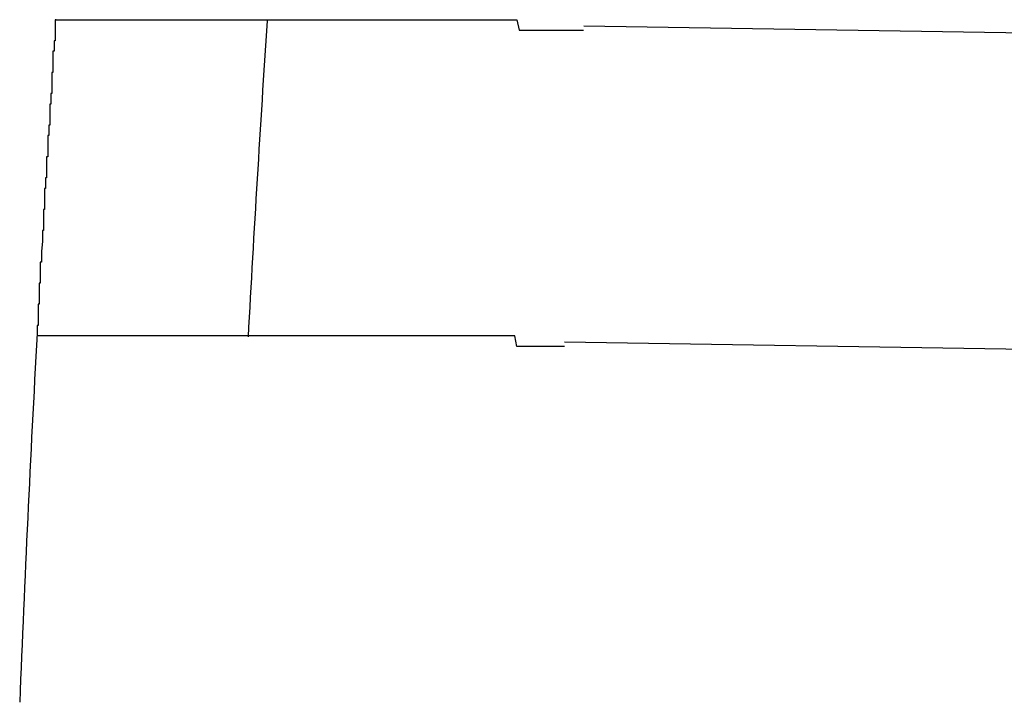
# Model space of a CAD drawing. Extents: x 543 to 20719, y 184 to 14052.
# Drawn here: x 5695 to 5705, y 13103 to 13110 of the extents above; entities that cross this region are included whole.
import ezdxf

# ---------------------------------------------------------------- set-up
doc = ezdxf.new("R2010")
doc.units = 0
doc.header["$LTSCALE"] = 50
doc.header["$MEASUREMENT"] = 0
doc.layers.add('鼻隠し前コーナー樹脂', color=4, linetype='CONTINUOUS')

msp = doc.modelspace()

# ---------------------------------------------------------------- linework, layer by layer
at = {"layer": '鼻隠し前コーナー樹脂'}
for p, q in [((5695.6, 13109.7), (5695.59, 13109.7)), ((5695.59, 13109.7), (5695.59, 13109.6)), ((5695.6, 13109.7), (5695.61, 13109.7)), ((5695.61, 13109.7), (5695.62, 13109.7)), ((5695.62, 13109.7), (5695.63, 13109.7)), ((5695.63, 13109.7), (5695.64, 13109.7)), ((5695.64, 13109.7), (5695.65, 13109.7)), ((5695.65, 13109.7), (5695.66, 13109.7)), ((5695.66, 13109.7), (5695.67, 13109.7)), ((5695.67, 13109.7), (5695.68, 13109.7)), ((5695.68, 13109.7), (5695.69, 13109.7)), ((5695.69, 13109.7), (5695.7, 13109.7)), ((5695.7, 13109.7), (5695.71, 13109.7)), ((5695.71, 13109.7), (5695.72, 13109.7)), ((5695.72, 13109.7), (5695.73, 13109.7)), ((5695.73, 13109.7), (5695.74, 13109.7)), ((5695.74, 13109.7), (5695.75, 13109.7)), ((5695.75, 13109.7), (5695.76, 13109.7)), ((5695.76, 13109.7), (5695.77, 13109.7)), ((5695.77, 13109.7), (5695.78, 13109.7)), ((5695.78, 13109.7), (5695.79, 13109.7)), ((5695.79, 13109.7), (5695.8, 13109.7)), ((5695.8, 13109.7), (5695.81, 13109.7)), ((5695.81, 13109.7), (5695.82, 13109.7)), ((5695.82, 13109.7), (5695.83, 13109.7)), ((5695.83, 13109.7), (5695.84, 13109.7)), ((5695.84, 13109.7), (5695.85, 13109.7)), ((5695.85, 13109.7), (5695.86, 13109.7)), ((5695.86, 13109.7), (5695.87, 13109.7)), ((5695.87, 13109.7), (5695.88, 13109.7)), ((5695.88, 13109.7), (5695.89, 13109.7)), ((5695.89, 13109.7), (5695.9, 13109.7)), ((5695.9, 13109.7), (5695.91, 13109.7)), ((5695.91, 13109.7), (5695.92, 13109.7)), ((5695.92, 13109.7), (5695.93, 13109.7)), ((5695.93, 13109.7), (5695.94, 13109.7)), ((5695.94, 13109.7), (5695.95, 13109.7)), ((5695.95, 13109.7), (5695.96, 13109.7)), ((5695.96, 13109.7), (5695.97, 13109.7)), ((5695.97, 13109.7), (5695.98, 13109.7)), ((5695.98, 13109.7), (5695.99, 13109.7)), ((5695.99, 13109.7), (5696, 13109.7)), ((5696, 13109.7), (5696.01, 13109.7)), ((5696.01, 13109.7), (5696.02, 13109.7)), ((5696.02, 13109.7), (5696.03, 13109.7)), ((5696.03, 13109.7), (5696.04, 13109.7)), ((5696.04, 13109.7), (5696.05, 13109.7)), ((5696.05, 13109.7), (5696.06, 13109.7)), ((5696.06, 13109.7), (5696.07, 13109.7)), ((5696.07, 13109.7), (5696.08, 13109.7)), ((5696.08, 13109.7), (5696.09, 13109.7)), ((5696.09, 13109.7), (5696.1, 13109.7)), ((5696.1, 13109.7), (5696.11, 13109.7)), ((5696.11, 13109.7), (5696.12, 13109.7)), ((5696.12, 13109.7), (5696.13, 13109.7)), ((5696.13, 13109.7), (5696.14, 13109.7)), ((5696.14, 13109.7), (5696.15, 13109.7)), ((5696.15, 13109.7), (5696.16, 13109.7)), ((5696.16, 13109.7), (5696.17, 13109.7)), ((5696.17, 13109.7), (5696.18, 13109.7)), ((5696.18, 13109.7), (5696.19, 13109.7)), ((5696.19, 13109.7), (5696.2, 13109.7)), ((5696.2, 13109.7), (5696.21, 13109.7)), ((5696.21, 13109.7), (5696.22, 13109.7)), ((5696.22, 13109.7), (5696.23, 13109.7)), ((5696.23, 13109.7), (5696.24, 13109.7)), ((5696.24, 13109.7), (5696.25, 13109.7)), ((5696.25, 13109.7), (5696.26, 13109.7)), ((5696.26, 13109.7), (5696.27, 13109.7)), ((5696.27, 13109.7), (5696.28, 13109.7)), ((5696.28, 13109.7), (5696.29, 13109.7)), ((5696.29, 13109.7), (5696.3, 13109.7)), ((5696.3, 13109.7), (5696.32, 13109.7)), ((5696.32, 13109.7), (5696.33, 13109.7)), ((5696.33, 13109.7), (5696.34, 13109.7)), ((5696.34, 13109.7), (5696.35, 13109.7)), ((5696.35, 13109.7), (5696.36, 13109.7)), ((5696.36, 13109.7), (5696.37, 13109.7)), ((5696.37, 13109.7), (5696.38, 13109.7)), ((5696.38, 13109.7), (5696.39, 13109.7)), ((5696.39, 13109.7), (5696.4, 13109.7)), ((5696.4, 13109.7), (5696.41, 13109.7)), ((5696.41, 13109.7), (5696.42, 13109.7)), ((5696.42, 13109.7), (5696.44, 13109.7)), ((5696.44, 13109.7), (5696.45, 13109.7)), ((5696.45, 13109.7), (5696.46, 13109.7)), ((5696.46, 13109.7), (5696.47, 13109.7)), ((5696.47, 13109.7), (5696.48, 13109.7)), ((5696.48, 13109.7), (5696.49, 13109.7)), ((5696.49, 13109.7), (5696.51, 13109.7)), ((5696.51, 13109.7), (5696.52, 13109.7)), ((5696.52, 13109.7), (5696.53, 13109.7)), ((5696.53, 13109.7), (5696.54, 13109.7)), ((5696.54, 13109.7), (5696.55, 13109.7)), ((5696.55, 13109.7), (5696.57, 13109.7)), ((5696.57, 13109.7), (5696.58, 13109.7)), ((5696.58, 13109.7), (5696.59, 13109.7)), ((5696.59, 13109.7), (5696.6, 13109.7)), ((5696.6, 13109.7), (5696.61, 13109.7)), ((5696.61, 13109.7), (5696.63, 13109.7)), ((5696.63, 13109.7), (5696.64, 13109.7)), ((5696.64, 13109.7), (5696.65, 13109.7)), ((5696.65, 13109.7), (5696.66, 13109.7)), ((5696.66, 13109.7), (5696.68, 13109.7)), ((5696.68, 13109.7), (5696.69, 13109.7)), ((5696.69, 13109.7), (5696.7, 13109.7)), ((5696.7, 13109.7), (5696.72, 13109.7)), ((5696.72, 13109.7), (5696.73, 13109.7)), ((5696.73, 13109.7), (5696.74, 13109.7)), ((5696.74, 13109.7), (5696.75, 13109.7)), ((5696.75, 13109.7), (5696.77, 13109.7)), ((5696.77, 13109.7), (5696.78, 13109.7)), ((5696.78, 13109.7), (5696.79, 13109.7)), ((5696.79, 13109.7), (5696.81, 13109.7)), ((5696.81, 13109.7), (5696.82, 13109.7)), ((5696.82, 13109.7), (5696.83, 13109.7)), ((5696.83, 13109.7), (5696.85, 13109.7)), ((5696.85, 13109.7), (5696.86, 13109.7)), ((5696.86, 13109.7), (5696.88, 13109.7)), ((5696.88, 13109.7), (5696.89, 13109.7)), ((5696.89, 13109.7), (5696.9, 13109.7)), ((5696.9, 13109.7), (5696.92, 13109.7)), ((5696.92, 13109.7), (5696.93, 13109.7)), ((5696.93, 13109.7), (5696.94, 13109.7)), ((5696.94, 13109.7), (5696.96, 13109.7)), ((5696.96, 13109.7), (5696.97, 13109.7)), ((5696.97, 13109.7), (5696.99, 13109.7)), ((5696.99, 13109.7), (5697, 13109.7)), ((5697, 13109.7), (5697.02, 13109.7)), ((5697.02, 13109.7), (5697.03, 13109.7)), ((5697.03, 13109.7), (5697.04, 13109.7)), ((5697.04, 13109.7), (5697.06, 13109.7)), ((5697.06, 13109.7), (5697.07, 13109.7)), ((5697.07, 13109.7), (5697.09, 13109.7)), ((5697.09, 13109.7), (5697.1, 13109.7)), ((5697.1, 13109.7), (5697.12, 13109.7)), ((5697.12, 13109.7), (5697.13, 13109.7)), ((5697.13, 13109.7), (5697.15, 13109.7)), ((5697.15, 13109.7), (5697.16, 13109.7)), ((5697.16, 13109.7), (5697.18, 13109.7)), ((5697.18, 13109.7), (5697.19, 13109.7)), ((5697.19, 13109.7), (5697.21, 13109.7)), ((5697.21, 13109.7), (5697.22, 13109.7)), ((5697.22, 13109.7), (5697.24, 13109.7)), ((5697.24, 13109.7), (5697.25, 13109.7)), ((5697.25, 13109.7), (5697.27, 13109.7)), ((5697.27, 13109.7), (5697.28, 13109.7)), ((5697.28, 13109.7), (5697.3, 13109.7)), ((5697.3, 13109.7), (5697.31, 13109.7)), ((5697.31, 13109.7), (5697.33, 13109.7)), ((5697.33, 13109.7), (5697.34, 13109.7)), ((5697.34, 13109.7), (5697.36, 13109.7)), ((5697.36, 13109.7), (5697.38, 13109.7)), ((5697.38, 13109.7), (5697.39, 13109.7)), ((5697.39, 13109.7), (5697.41, 13109.7)), ((5697.41, 13109.7), (5697.42, 13109.7)), ((5697.42, 13109.7), (5697.44, 13109.7)), ((5697.44, 13109.7), (5697.45, 13109.7)), ((5697.45, 13109.7), (5697.47, 13109.7)), ((5697.47, 13109.7), (5697.49, 13109.7)), ((5697.49, 13109.7), (5697.5, 13109.7)), ((5697.5, 13109.7), (5697.52, 13109.7)), ((5697.52, 13109.7), (5697.54, 13109.7)), ((5697.54, 13109.7), (5697.55, 13109.7)), ((5697.55, 13109.7), (5697.57, 13109.7)), ((5697.57, 13109.7), (5697.58, 13109.7)), ((5697.58, 13109.7), (5697.6, 13109.7)), ((5697.6, 13109.7), (5697.62, 13109.7)), ((5697.62, 13109.7), (5697.63, 13109.7)), ((5697.63, 13109.7), (5697.65, 13109.7)), ((5697.65, 13109.7), (5697.67, 13109.7)), ((5697.67, 13109.7), (5697.68, 13109.7)), ((5697.68, 13109.7), (5697.7, 13109.7)), ((5697.7, 13109.7), (5697.72, 13109.7)), ((5697.72, 13109.7), (5697.73, 13109.7)), ((5697.73, 13109.7), (5697.75, 13109.7)), ((5697.75, 13109.7), (5697.77, 13109.7)), ((5697.77, 13109.7), (5697.78, 13109.7)), ((5697.78, 13109.7), (5697.8, 13109.7)), ((5697.8, 13109.7), (5697.82, 13109.7)), ((5697.82, 13109.7), (5697.83, 13109.7)), ((5697.83, 13109.7), (5697.85, 13109.7)), ((5697.85, 13109.7), (5697.87, 13109.7)), ((5697.87, 13109.7), (5697.89, 13109.7)), ((5697.89, 13109.7), (5697.9, 13109.7)), ((5697.9, 13109.7), (5697.92, 13109.7)), ((5697.92, 13109.7), (5697.94, 13109.7)), ((5697.94, 13109.7), (5697.96, 13109.7)), ((5697.96, 13109.7), (5697.97, 13109.7)), ((5697.97, 13109.7), (5697.99, 13109.7)), ((5697.99, 13109.7), (5698.01, 13109.7)), ((5698.01, 13109.7), (5698.03, 13109.7)), ((5698.03, 13109.7), (5698.04, 13109.7)), ((5698.04, 13109.7), (5698.06, 13109.7)), ((5698.06, 13109.7), (5698.08, 13109.7)), ((5698.08, 13109.7), (5698.1, 13109.7)), ((5698.1, 13109.7), (5698.11, 13109.7)), ((5698.11, 13109.7), (5698.13, 13109.7)), ((5698.13, 13109.7), (5698.15, 13109.7)), ((5698.15, 13109.7), (5698.17, 13109.7)), ((5698.17, 13109.7), (5698.19, 13109.7)), ((5698.19, 13109.7), (5698.2, 13109.7)), ((5698.2, 13109.7), (5698.22, 13109.7)), ((5698.22, 13109.7), (5698.24, 13109.7)), ((5698.24, 13109.7), (5698.26, 13109.7)), ((5698.26, 13109.7), (5698.28, 13109.7)), ((5698.28, 13109.7), (5698.29, 13109.7)), ((5698.29, 13109.7), (5698.31, 13109.7)), ((5698.31, 13109.7), (5698.33, 13109.7)), ((5698.33, 13109.7), (5698.35, 13109.7)), ((5698.35, 13109.7), (5698.37, 13109.7)), ((5698.37, 13109.7), (5698.39, 13109.7)), ((5698.39, 13109.7), (5698.4, 13109.7)), ((5698.4, 13109.7), (5698.42, 13109.7)), ((5698.42, 13109.7), (5698.44, 13109.7)), ((5698.44, 13109.7), (5698.46, 13109.7)), ((5698.46, 13109.7), (5698.48, 13109.7)), ((5698.48, 13109.7), (5698.5, 13109.7)), ((5698.5, 13109.7), (5698.52, 13109.7)), ((5698.52, 13109.7), (5698.53, 13109.7)), ((5698.53, 13109.7), (5698.55, 13109.7)), ((5698.55, 13109.7), (5698.57, 13109.7)), ((5698.57, 13109.7), (5698.59, 13109.7)), ((5698.59, 13109.7), (5698.61, 13109.7)), ((5698.61, 13109.7), (5698.63, 13109.7)), ((5698.63, 13109.7), (5698.65, 13109.7)), ((5698.65, 13109.7), (5698.67, 13109.7)), ((5698.67, 13109.7), (5698.68, 13109.7)), ((5698.68, 13109.7), (5698.7, 13109.7)), ((5698.7, 13109.7), (5698.72, 13109.7)), ((5698.72, 13109.7), (5698.74, 13109.7)), ((5698.74, 13109.7), (5698.76, 13109.7)), ((5698.76, 13109.7), (5698.78, 13109.7)), ((5698.78, 13109.7), (5698.8, 13109.7)), ((5698.8, 13109.7), (5698.82, 13109.7)), ((5698.82, 13109.7), (5698.84, 13109.7)), ((5698.84, 13109.7), (5698.86, 13109.7)), ((5698.86, 13109.7), (5698.88, 13109.7)), ((5698.88, 13109.7), (5698.89, 13109.7)), ((5698.89, 13109.7), (5698.91, 13109.7)), ((5698.91, 13109.7), (5698.93, 13109.7)), ((5698.93, 13109.7), (5698.95, 13109.7)), ((5698.95, 13109.7), (5698.97, 13109.7)), ((5698.97, 13109.7), (5698.99, 13109.7)), ((5698.99, 13109.7), (5699.01, 13109.7)), ((5699.01, 13109.7), (5699.03, 13109.7)), ((5699.03, 13109.7), (5699.05, 13109.7)), ((5699.05, 13109.7), (5699.07, 13109.7)), ((5699.07, 13109.7), (5699.09, 13109.7)), ((5699.09, 13109.7), (5699.11, 13109.7)), ((5699.11, 13109.7), (5699.13, 13109.7)), ((5699.13, 13109.7), (5699.15, 13109.7)), ((5699.15, 13109.7), (5699.17, 13109.7)), ((5699.17, 13109.7), (5699.19, 13109.7)), ((5699.19, 13109.7), (5699.21, 13109.7)), ((5699.21, 13109.7), (5699.23, 13109.7)), ((5699.23, 13109.7), (5699.25, 13109.7)), ((5699.25, 13109.7), (5699.27, 13109.7)), ((5699.27, 13109.7), (5699.29, 13109.7)), ((5699.29, 13109.7), (5699.31, 13109.7)), ((5699.31, 13109.7), (5699.33, 13109.7)), ((5699.33, 13109.7), (5699.35, 13109.7)), ((5699.35, 13109.7), (5699.37, 13109.7)), ((5699.37, 13109.7), (5699.39, 13109.7)), ((5699.39, 13109.7), (5699.41, 13109.7)), ((5699.41, 13109.7), (5699.42, 13109.7)), ((5699.42, 13109.7), (5699.44, 13109.7)), ((5699.44, 13109.7), (5699.46, 13109.7)), ((5699.46, 13109.7), (5699.48, 13109.7)), ((5699.48, 13109.7), (5699.5, 13109.7)), ((5699.5, 13109.7), (5699.52, 13109.7)), ((5699.52, 13109.7), (5699.54, 13109.7)), ((5699.54, 13109.7), (5699.57, 13109.7)), ((5699.57, 13109.7), (5699.59, 13109.7)), ((5699.59, 13109.7), (5699.61, 13109.7)), ((5699.61, 13109.7), (5699.63, 13109.7)), ((5699.63, 13109.7), (5699.65, 13109.7)), ((5699.65, 13109.7), (5699.67, 13109.7)), ((5699.67, 13109.7), (5699.69, 13109.7)), ((5699.69, 13109.7), (5699.71, 13109.7)), ((5699.71, 13109.7), (5699.73, 13109.7)), ((5699.73, 13109.7), (5699.75, 13109.7)), ((5699.75, 13109.7), (5699.77, 13109.7)), ((5699.77, 13109.7), (5699.79, 13109.7)), ((5699.79, 13109.7), (5699.81, 13109.7)), ((5699.81, 13109.7), (5699.83, 13109.7)), ((5699.83, 13109.7), (5699.85, 13109.7)), ((5699.85, 13109.7), (5699.87, 13109.7)), ((5699.87, 13109.7), (5699.89, 13109.7)), ((5699.89, 13109.7), (5699.91, 13109.7)), ((5699.91, 13109.7), (5699.93, 13109.7)), ((5699.93, 13109.7), (5699.95, 13109.7)), ((5699.95, 13109.7), (5699.97, 13109.7)), ((5699.97, 13109.7), (5699.99, 13109.6)), ((5695.59, 13109.6), (5695.59, 13109.5)), ((5699.99, 13109.6), (5700.01, 13109.6)), ((5700.01, 13109.6), (5700.03, 13109.6)), ((5700.03, 13109.6), (5700.05, 13109.6)), ((5700.05, 13109.6), (5700.07, 13109.6)), ((5700.07, 13109.6), (5700.09, 13109.6)), ((5700.09, 13109.6), (5700.11, 13109.6)), ((5700.11, 13109.6), (5700.13, 13109.6)), ((5700.13, 13109.6), (5700.15, 13109.6)), ((5700.15, 13109.6), (5700.17, 13109.6)), ((5700.17, 13109.6), (5700.19, 13109.6)), ((5700.19, 13109.6), (5700.21, 13109.6)), ((5700.21, 13109.6), (5700.24, 13109.6)), ((5700.24, 13109.6), (5700.26, 13109.6)), ((5700.26, 13109.6), (5700.28, 13109.6)), ((5700.28, 13109.6), (5700.3, 13109.6)), ((5700.3, 13109.6), (5700.32, 13109.6)), ((5700.32, 13109.6), (5700.34, 13109.6)), ((5700.34, 13109.6), (5700.36, 13109.6)), ((5700.36, 13109.6), (5700.38, 13109.6)), ((5700.38, 13109.6), (5700.4, 13109.6)), ((5700.4, 13109.6), (5700.42, 13109.6)), ((5700.42, 13109.6), (5700.44, 13109.6)), ((5700.44, 13109.6), (5700.46, 13109.6)), ((5700.46, 13109.6), (5700.48, 13109.6)), ((5700.48, 13109.6), (5700.5, 13109.6)), ((5700.5, 13109.6), (5700.52, 13109.6)), ((5700.52, 13109.6), (5700.54, 13109.6)), ((5700.54, 13109.6), (5700.56, 13109.6)), ((5700.56, 13109.6), (5700.58, 13109.6)), ((5700.58, 13109.6), (5700.6, 13109.6)), ((5695.59, 13109.5), (5695.58, 13109.5)), ((5695.58, 13109.5), (5695.58, 13109.4)), ((5695.58, 13109.4), (5695.57, 13109.4)), ((5695.57, 13109.4), (5695.57, 13109.3)), ((5695.57, 13109.3), (5695.57, 13109.2)), ((5695.57, 13109.2), (5695.56, 13109.2)), ((5695.56, 13109.2), (5695.56, 13109.1)), ((5695.56, 13109.1), (5695.56, 13109)), ((5695.56, 13109), (5695.55, 13109)), ((5695.55, 13109), (5695.55, 13108.9)), ((5695.55, 13108.9), (5695.54, 13108.9)), ((5695.54, 13108.9), (5695.54, 13108.8)), ((5695.54, 13108.8), (5695.54, 13108.7)), ((5695.54, 13108.7), (5695.53, 13108.7)), ((5695.53, 13108.7), (5695.53, 13108.6)), ((5695.53, 13108.6), (5695.52, 13108.6)), ((5695.52, 13108.6), (5695.52, 13108.5)), ((5695.52, 13108.5), (5695.52, 13108.4)), ((5695.52, 13108.4), (5695.51, 13108.4)), ((5695.51, 13108.4), (5695.51, 13108.3)), ((5695.51, 13108.3), (5695.51, 13108.2)), ((5695.51, 13108.2), (5695.5, 13108.2)), ((5695.5, 13108.2), (5695.5, 13108.1)), ((5695.5, 13108.1), (5695.49, 13108.1)), ((5695.49, 13108.1), (5695.49, 13108)), ((5695.49, 13108), (5695.49, 13107.9)), ((5695.49, 13107.9), (5695.48, 13107.9)), ((5695.48, 13107.9), (5695.48, 13107.8)), ((5695.48, 13107.8), (5695.48, 13107.7)), ((5695.48, 13107.7), (5695.47, 13107.7)), ((5695.47, 13107.7), (5695.47, 13107.6)), ((5695.47, 13107.6), (5695.46, 13107.5)), ((5695.46, 13107.5), (5695.46, 13107.4)), ((5695.46, 13107.4), (5695.45, 13107.4)), ((5695.45, 13107.4), (5695.45, 13107.3)), ((5695.45, 13107.3), (5695.45, 13107.2)), ((5695.45, 13107.2), (5695.44, 13107.2)), ((5695.44, 13107.2), (5695.44, 13107.1)), ((5695.44, 13107.1), (5695.44, 13107)), ((5695.44, 13107), (5695.43, 13107)), ((5695.43, 13107), (5695.43, 13106.9)), ((5695.43, 13106.9), (5695.43, 13106.8)), ((5695.43, 13106.8), (5695.42, 13106.8)), ((5695.42, 13106.8), (5695.42, 13106.7)), ((5695.43, 13106.7), (5695.42, 13106.7)), ((5695.44, 13106.7), (5695.43, 13106.7)), ((5695.45, 13106.7), (5695.44, 13106.7)), ((5695.46, 13106.7), (5695.45, 13106.7)), ((5695.47, 13106.7), (5695.46, 13106.7)), ((5695.48, 13106.7), (5695.47, 13106.7)), ((5695.49, 13106.7), (5695.48, 13106.7)), ((5695.5, 13106.7), (5695.49, 13106.7)), ((5695.51, 13106.7), (5695.5, 13106.7)), ((5695.52, 13106.7), (5695.51, 13106.7)), ((5695.53, 13106.7), (5695.52, 13106.7)), ((5695.54, 13106.7), (5695.53, 13106.7)), ((5695.55, 13106.7), (5695.54, 13106.7)), ((5695.56, 13106.7), (5695.55, 13106.7)), ((5695.57, 13106.7), (5695.56, 13106.7)), ((5695.58, 13106.7), (5695.57, 13106.7)), ((5695.59, 13106.7), (5695.58, 13106.7)), ((5695.6, 13106.7), (5695.59, 13106.7)), ((5695.61, 13106.7), (5695.6, 13106.7)), ((5695.62, 13106.7), (5695.61, 13106.7)), ((5695.63, 13106.7), (5695.62, 13106.7)), ((5695.64, 13106.7), (5695.63, 13106.7)), ((5695.65, 13106.7), (5695.64, 13106.7)), ((5695.66, 13106.7), (5695.65, 13106.7)), ((5695.67, 13106.7), (5695.66, 13106.7)), ((5695.68, 13106.7), (5695.67, 13106.7)), ((5695.69, 13106.7), (5695.68, 13106.7)), ((5695.7, 13106.7), (5695.69, 13106.7)), ((5695.71, 13106.7), (5695.7, 13106.7)), ((5695.72, 13106.7), (5695.71, 13106.7)), ((5695.73, 13106.7), (5695.72, 13106.7)), ((5695.74, 13106.7), (5695.73, 13106.7)), ((5695.75, 13106.7), (5695.74, 13106.7)), ((5695.76, 13106.7), (5695.75, 13106.7)), ((5695.77, 13106.7), (5695.76, 13106.7)), ((5695.78, 13106.7), (5695.77, 13106.7)), ((5695.79, 13106.7), (5695.78, 13106.7)), ((5695.8, 13106.7), (5695.79, 13106.7)), ((5695.81, 13106.7), (5695.8, 13106.7)), ((5695.82, 13106.7), (5695.81, 13106.7)), ((5695.83, 13106.7), (5695.82, 13106.7)), ((5695.84, 13106.7), (5695.83, 13106.7)), ((5695.85, 13106.7), (5695.84, 13106.7)), ((5695.86, 13106.7), (5695.85, 13106.7)), ((5695.87, 13106.7), (5695.86, 13106.7)), ((5695.88, 13106.7), (5695.87, 13106.7)), ((5695.89, 13106.7), (5695.88, 13106.7)), ((5695.9, 13106.7), (5695.89, 13106.7)), ((5695.91, 13106.7), (5695.9, 13106.7)), ((5695.92, 13106.7), (5695.91, 13106.7)), ((5695.93, 13106.7), (5695.92, 13106.7)), ((5695.94, 13106.7), (5695.93, 13106.7)), ((5695.95, 13106.7), (5695.94, 13106.7)), ((5695.96, 13106.7), (5695.95, 13106.7)), ((5695.97, 13106.7), (5695.96, 13106.7)), ((5695.98, 13106.7), (5695.97, 13106.7)), ((5695.99, 13106.7), (5695.98, 13106.7)), ((5696, 13106.7), (5695.99, 13106.7)), ((5696.01, 13106.7), (5696, 13106.7)), ((5696.02, 13106.7), (5696.01, 13106.7)), ((5696.03, 13106.7), (5696.02, 13106.7)), ((5696.04, 13106.7), (5696.03, 13106.7)), ((5696.05, 13106.7), (5696.04, 13106.7)), ((5696.06, 13106.7), (5696.05, 13106.7)), ((5696.07, 13106.7), (5696.06, 13106.7)), ((5696.08, 13106.7), (5696.07, 13106.7)), ((5696.09, 13106.7), (5696.08, 13106.7)), ((5696.1, 13106.7), (5696.09, 13106.7)), ((5696.11, 13106.7), (5696.1, 13106.7)), ((5696.12, 13106.7), (5696.11, 13106.7)), ((5696.14, 13106.7), (5696.12, 13106.7)), ((5696.15, 13106.7), (5696.14, 13106.7)), ((5696.16, 13106.7), (5696.15, 13106.7)), ((5696.17, 13106.7), (5696.16, 13106.7)), ((5696.18, 13106.7), (5696.17, 13106.7)), ((5696.19, 13106.7), (5696.18, 13106.7)), ((5696.2, 13106.7), (5696.19, 13106.7)), ((5696.21, 13106.7), (5696.2, 13106.7)), ((5696.22, 13106.7), (5696.21, 13106.7)), ((5696.23, 13106.7), (5696.22, 13106.7)), ((5696.24, 13106.7), (5696.23, 13106.7)), ((5696.26, 13106.7), (5696.24, 13106.7)), ((5696.27, 13106.7), (5696.26, 13106.7)), ((5696.28, 13106.7), (5696.27, 13106.7)), ((5696.29, 13106.7), (5696.28, 13106.7)), ((5696.3, 13106.7), (5696.29, 13106.7)), ((5696.31, 13106.7), (5696.3, 13106.7)), ((5696.33, 13106.7), (5696.31, 13106.7)), ((5696.34, 13106.7), (5696.33, 13106.7)), ((5696.35, 13106.7), (5696.34, 13106.7)), ((5696.36, 13106.7), (5696.35, 13106.7)), ((5696.37, 13106.7), (5696.36, 13106.7)), ((5696.38, 13106.7), (5696.37, 13106.7)), ((5696.4, 13106.7), (5696.38, 13106.7)), ((5696.41, 13106.7), (5696.4, 13106.7)), ((5696.42, 13106.7), (5696.41, 13106.7)), ((5696.43, 13106.7), (5696.42, 13106.7)), ((5696.45, 13106.7), (5696.43, 13106.7)), ((5696.46, 13106.7), (5696.45, 13106.7)), ((5696.47, 13106.7), (5696.46, 13106.7)), ((5696.48, 13106.7), (5696.47, 13106.7)), ((5696.5, 13106.7), (5696.48, 13106.7)), ((5696.51, 13106.7), (5696.5, 13106.7)), ((5696.52, 13106.7), (5696.51, 13106.7)), ((5696.54, 13106.7), (5696.52, 13106.7)), ((5696.55, 13106.7), (5696.54, 13106.7)), ((5696.56, 13106.7), (5696.55, 13106.7)), ((5696.57, 13106.7), (5696.56, 13106.7)), ((5696.59, 13106.7), (5696.57, 13106.7)), ((5696.6, 13106.7), (5696.59, 13106.7)), ((5696.61, 13106.7), (5696.6, 13106.7)), ((5696.63, 13106.7), (5696.61, 13106.7)), ((5696.64, 13106.7), (5696.63, 13106.7)), ((5696.65, 13106.7), (5696.64, 13106.7)), ((5696.67, 13106.7), (5696.65, 13106.7)), ((5696.68, 13106.7), (5696.67, 13106.7)), ((5696.7, 13106.7), (5696.68, 13106.7)), ((5696.71, 13106.7), (5696.7, 13106.7)), ((5696.72, 13106.7), (5696.71, 13106.7)), ((5696.74, 13106.7), (5696.72, 13106.7)), ((5696.75, 13106.7), (5696.74, 13106.7)), ((5696.76, 13106.7), (5696.75, 13106.7)), ((5696.78, 13106.7), (5696.76, 13106.7)), ((5696.79, 13106.7), (5696.78, 13106.7)), ((5696.81, 13106.7), (5696.79, 13106.7)), ((5696.82, 13106.7), (5696.81, 13106.7)), ((5696.84, 13106.7), (5696.82, 13106.7)), ((5696.85, 13106.7), (5696.84, 13106.7)), ((5696.86, 13106.7), (5696.85, 13106.7)), ((5696.88, 13106.7), (5696.86, 13106.7)), ((5696.89, 13106.7), (5696.88, 13106.7)), ((5696.91, 13106.7), (5696.89, 13106.7)), ((5696.92, 13106.7), (5696.91, 13106.7)), ((5696.94, 13106.7), (5696.92, 13106.7)), ((5696.95, 13106.7), (5696.94, 13106.7)), ((5696.97, 13106.7), (5696.95, 13106.7)), ((5696.98, 13106.7), (5696.97, 13106.7)), ((5697, 13106.7), (5696.98, 13106.7)), ((5697.01, 13106.7), (5697, 13106.7)), ((5697.03, 13106.7), (5697.01, 13106.7)), ((5697.04, 13106.7), (5697.03, 13106.7)), ((5697.06, 13106.7), (5697.04, 13106.7)), ((5697.07, 13106.7), (5697.06, 13106.7)), ((5697.09, 13106.7), (5697.07, 13106.7)), ((5697.1, 13106.7), (5697.09, 13106.7)), ((5697.12, 13106.7), (5697.1, 13106.7)), ((5697.13, 13106.7), (5697.12, 13106.7)), ((5697.15, 13106.7), (5697.13, 13106.7)), ((5697.16, 13106.7), (5697.15, 13106.7)), ((5697.18, 13106.7), (5697.16, 13106.7)), ((5697.19, 13106.7), (5697.18, 13106.7)), ((5697.21, 13106.7), (5697.19, 13106.7)), ((5697.23, 13106.7), (5697.21, 13106.7)), ((5697.24, 13106.7), (5697.23, 13106.7)), ((5697.26, 13106.7), (5697.24, 13106.7)), ((5697.27, 13106.7), (5697.26, 13106.7)), ((5697.29, 13106.7), (5697.27, 13106.7)), ((5697.31, 13106.7), (5697.29, 13106.7)), ((5697.32, 13106.7), (5697.31, 13106.7)), ((5697.34, 13106.7), (5697.32, 13106.7)), ((5697.35, 13106.7), (5697.34, 13106.7)), ((5697.37, 13106.7), (5697.35, 13106.7)), ((5697.39, 13106.7), (5697.37, 13106.7)), ((5697.4, 13106.7), (5697.39, 13106.7)), ((5697.42, 13106.7), (5697.4, 13106.7)), ((5697.44, 13106.7), (5697.42, 13106.7)), ((5697.45, 13106.7), (5697.44, 13106.7)), ((5697.47, 13106.7), (5697.45, 13106.7)), ((5697.49, 13106.7), (5697.47, 13106.7)), ((5697.5, 13106.7), (5697.49, 13106.7)), ((5697.52, 13106.7), (5697.5, 13106.7)), ((5697.54, 13106.7), (5697.52, 13106.7)), ((5697.55, 13106.7), (5697.54, 13106.7)), ((5697.57, 13106.7), (5697.55, 13106.7)), ((5697.59, 13106.7), (5697.57, 13106.7)), ((5697.6, 13106.7), (5697.59, 13106.7)), ((5697.62, 13106.7), (5697.6, 13106.7)), ((5697.64, 13106.7), (5697.62, 13106.7)), ((5697.65, 13106.7), (5697.64, 13106.7)), ((5697.67, 13106.7), (5697.65, 13106.7)), ((5697.69, 13106.7), (5697.67, 13106.7)), ((5697.71, 13106.7), (5697.69, 13106.7)), ((5697.72, 13106.7), (5697.71, 13106.7)), ((5697.74, 13106.7), (5697.72, 13106.7)), ((5697.76, 13106.7), (5697.74, 13106.7)), ((5697.77, 13106.7), (5697.76, 13106.7)), ((5697.79, 13106.7), (5697.77, 13106.7)), ((5697.81, 13106.7), (5697.79, 13106.7)), ((5697.83, 13106.7), (5697.81, 13106.7)), ((5697.84, 13106.7), (5697.83, 13106.7)), ((5697.86, 13106.7), (5697.84, 13106.7)), ((5697.88, 13106.7), (5697.86, 13106.7)), ((5697.9, 13106.7), (5697.88, 13106.7)), ((5697.92, 13106.7), (5697.9, 13106.7)), ((5697.93, 13106.7), (5697.92, 13106.7)), ((5697.95, 13106.7), (5697.93, 13106.7)), ((5697.97, 13106.7), (5697.95, 13106.7)), ((5697.99, 13106.7), (5697.97, 13106.7)), ((5698, 13106.7), (5697.99, 13106.7)), ((5698.02, 13106.7), (5698, 13106.7)), ((5698.04, 13106.7), (5698.02, 13106.7)), ((5698.06, 13106.7), (5698.04, 13106.7)), ((5698.08, 13106.7), (5698.06, 13106.7)), ((5698.1, 13106.7), (5698.08, 13106.7)), ((5698.11, 13106.7), (5698.1, 13106.7)), ((5698.13, 13106.7), (5698.11, 13106.7)), ((5698.15, 13106.7), (5698.13, 13106.7)), ((5698.17, 13106.7), (5698.15, 13106.7)), ((5698.19, 13106.7), (5698.17, 13106.7)), ((5698.2, 13106.7), (5698.19, 13106.7)), ((5698.22, 13106.7), (5698.2, 13106.7)), ((5698.24, 13106.7), (5698.22, 13106.7)), ((5698.26, 13106.7), (5698.24, 13106.7)), ((5698.28, 13106.7), (5698.26, 13106.7)), ((5698.3, 13106.7), (5698.28, 13106.7)), ((5698.32, 13106.7), (5698.3, 13106.7)), ((5698.33, 13106.7), (5698.32, 13106.7)), ((5698.35, 13106.7), (5698.33, 13106.7)), ((5698.37, 13106.7), (5698.35, 13106.7)), ((5698.39, 13106.7), (5698.37, 13106.7)), ((5698.41, 13106.7), (5698.39, 13106.7)), ((5698.43, 13106.7), (5698.41, 13106.7)), ((5698.45, 13106.7), (5698.43, 13106.7)), ((5698.47, 13106.7), (5698.45, 13106.7)), ((5698.48, 13106.7), (5698.47, 13106.7)), ((5698.5, 13106.7), (5698.48, 13106.7)), ((5698.52, 13106.7), (5698.5, 13106.7)), ((5698.54, 13106.7), (5698.52, 13106.7)), ((5698.56, 13106.7), (5698.54, 13106.7)), ((5698.58, 13106.7), (5698.56, 13106.7)), ((5698.6, 13106.7), (5698.58, 13106.7)), ((5698.62, 13106.7), (5698.6, 13106.7)), ((5698.64, 13106.7), (5698.62, 13106.7)), ((5698.66, 13106.7), (5698.64, 13106.7)), ((5698.68, 13106.7), (5698.66, 13106.7)), ((5698.69, 13106.7), (5698.68, 13106.7)), ((5698.71, 13106.7), (5698.69, 13106.7)), ((5698.73, 13106.7), (5698.71, 13106.7)), ((5698.75, 13106.7), (5698.73, 13106.7)), ((5698.77, 13106.7), (5698.75, 13106.7)), ((5698.79, 13106.7), (5698.77, 13106.7)), ((5698.81, 13106.7), (5698.79, 13106.7)), ((5698.83, 13106.7), (5698.81, 13106.7)), ((5698.85, 13106.7), (5698.83, 13106.7)), ((5698.87, 13106.7), (5698.85, 13106.7)), ((5698.89, 13106.7), (5698.87, 13106.7)), ((5698.91, 13106.7), (5698.89, 13106.7)), ((5698.93, 13106.7), (5698.91, 13106.7)), ((5698.95, 13106.7), (5698.93, 13106.7)), ((5698.97, 13106.7), (5698.95, 13106.7)), ((5698.99, 13106.7), (5698.97, 13106.7)), ((5699.01, 13106.7), (5698.99, 13106.7)), ((5699.03, 13106.7), (5699.01, 13106.7)), ((5699.05, 13106.7), (5699.03, 13106.7)), ((5699.06, 13106.7), (5699.05, 13106.7)), ((5699.08, 13106.7), (5699.06, 13106.7)), ((5699.1, 13106.7), (5699.08, 13106.7)), ((5699.12, 13106.7), (5699.1, 13106.7)), ((5699.14, 13106.7), (5699.12, 13106.7)), ((5699.16, 13106.7), (5699.14, 13106.7)), ((5699.18, 13106.7), (5699.16, 13106.7)), ((5699.2, 13106.7), (5699.18, 13106.7)), ((5699.22, 13106.7), (5699.2, 13106.7)), ((5699.24, 13106.7), (5699.22, 13106.7)), ((5699.26, 13106.7), (5699.24, 13106.7)), ((5699.28, 13106.7), (5699.26, 13106.7)), ((5699.3, 13106.7), (5699.28, 13106.7)), ((5699.32, 13106.7), (5699.3, 13106.7)), ((5699.34, 13106.7), (5699.32, 13106.7)), ((5699.36, 13106.7), (5699.34, 13106.7)), ((5699.38, 13106.7), (5699.36, 13106.7)), ((5699.4, 13106.7), (5699.38, 13106.7)), ((5699.42, 13106.7), (5699.4, 13106.7)), ((5699.44, 13106.7), (5699.42, 13106.7)), ((5699.46, 13106.7), (5699.44, 13106.7)), ((5699.48, 13106.7), (5699.46, 13106.7)), ((5699.5, 13106.7), (5699.48, 13106.7)), ((5699.52, 13106.7), (5699.5, 13106.7)), ((5699.54, 13106.7), (5699.52, 13106.7)), ((5699.56, 13106.7), (5699.54, 13106.7)), ((5699.59, 13106.7), (5699.56, 13106.7)), ((5699.61, 13106.7), (5699.59, 13106.7)), ((5699.63, 13106.7), (5699.61, 13106.7)), ((5699.65, 13106.7), (5699.63, 13106.7)), ((5699.67, 13106.7), (5699.65, 13106.7)), ((5699.69, 13106.7), (5699.67, 13106.7)), ((5699.71, 13106.7), (5699.69, 13106.7)), ((5699.73, 13106.7), (5699.71, 13106.7)), ((5699.75, 13106.7), (5699.73, 13106.7)), ((5699.77, 13106.7), (5699.75, 13106.7)), ((5699.79, 13106.7), (5699.77, 13106.7)), ((5699.81, 13106.7), (5699.79, 13106.7)), ((5699.83, 13106.7), (5699.81, 13106.7)), ((5699.85, 13106.7), (5699.83, 13106.7)), ((5699.87, 13106.7), (5699.85, 13106.7)), ((5699.89, 13106.7), (5699.87, 13106.7)), ((5699.91, 13106.7), (5699.89, 13106.7)), ((5699.93, 13106.7), (5699.91, 13106.7)), ((5699.95, 13106.7), (5699.93, 13106.7)), ((5699.97, 13106.6), (5699.95, 13106.7)), ((5699.99, 13106.6), (5699.97, 13106.6)), ((5700.01, 13106.6), (5699.99, 13106.6)), ((5700.03, 13106.6), (5700.01, 13106.6)), ((5700.05, 13106.6), (5700.03, 13106.6)), ((5700.07, 13106.6), (5700.05, 13106.6)), ((5700.09, 13106.6), (5700.07, 13106.6)), ((5700.11, 13106.6), (5700.09, 13106.6)), ((5700.13, 13106.6), (5700.11, 13106.6)), ((5700.16, 13106.6), (5700.13, 13106.6)), ((5700.18, 13106.6), (5700.16, 13106.6)), ((5700.2, 13106.6), (5700.18, 13106.6)), ((5700.22, 13106.6), (5700.2, 13106.6)), ((5700.24, 13106.6), (5700.22, 13106.6)), ((5700.26, 13106.6), (5700.24, 13106.6)), ((5700.28, 13106.6), (5700.26, 13106.6)), ((5700.3, 13106.6), (5700.28, 13106.6)), ((5700.32, 13106.6), (5700.3, 13106.6)), ((5700.34, 13106.6), (5700.32, 13106.6)), ((5700.36, 13106.6), (5700.34, 13106.6)), ((5700.38, 13106.6), (5700.36, 13106.6)), ((5700.4, 13106.6), (5700.38, 13106.6)), ((5700.42, 13106.6), (5700.4, 13106.6))]:
    msp.add_line(p, q, dxfattribs=at)
at = {"layer": '鼻隠し前コーナー樹脂', "linetype": 'Continuous'}
for p, q in [((5722.7923, 13109.285), (5700.6046, 13109.64)), ((5722.7443, 13106.2854), (5700.4219, 13106.6425))]:
    msp.add_line(p, q, dxfattribs=at)
for radius, start, end in [(249, 176.197353, 176.888347), (251, 176.905845, 177.705182)]:
    msp.add_arc((5946.053, 13093.1743), radius, start, end, dxfattribs=at)

doc.saveas('drawing.dxf')
